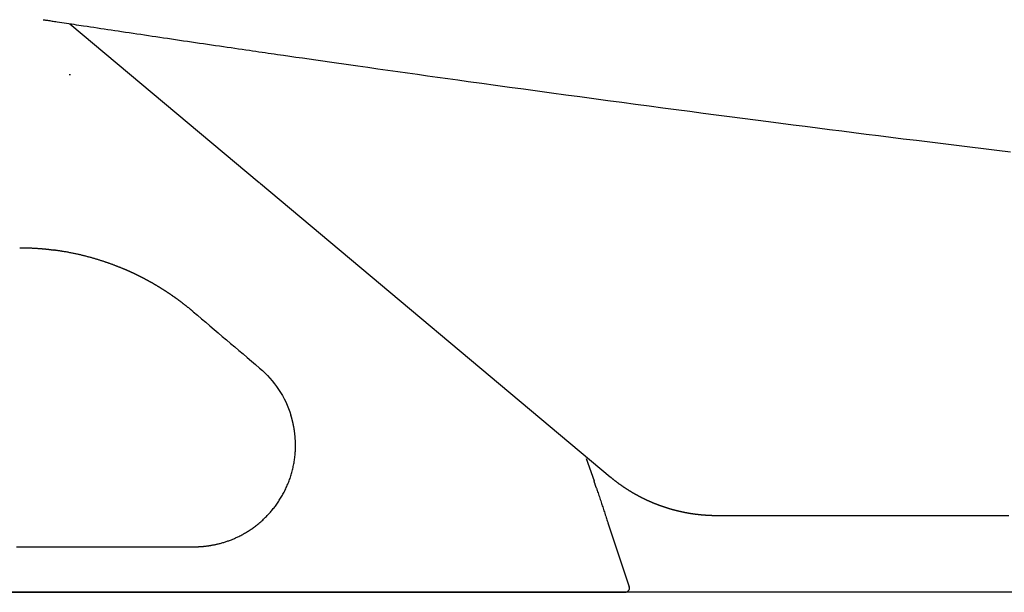
# Model space of a CAD drawing. Extents: x 0 to 2000, y 115 to 2915.
# Drawn here: x 694 to 812, y 993 to 1062 of the extents above; entities that cross this region are included whole.
import ezdxf

# ---------------------------------------------------------------- set-up
doc = ezdxf.new("R2010")
doc.units = 0
doc.header["$MEASUREMENT"] = 0
doc.layers.add('便器', color=7, linetype='CONTINUOUS')
doc.layers.add('便座', color=7, linetype='CONTINUOUS')

msp = doc.modelspace()

# ---------------------------------------------------------------- linework, layer by layer
at = {"layer": '便器', "color": 7, "linetype": 'CONTINUOUS'}
msp.add_line((1126.002291, 993.000324), (629.82148, 993.000324), dxfattribs=at)
at = {"layer": '便座', "color": 6, "linetype": 'CONTINUOUS'}
for p, q in [((699.795687, 1061.321316), (722.55795, 1042.221492)), ((699.745109, 1055.200312), (699.890361, 1055.200312)), ((722.702791, 1042.099957), (764.677536, 1006.878999)), ((761.811945, 1009.098049), (762.752481, 1006.399406)), ((764.424629, 1001.362043), (766.975109, 993.657455)), ((766.975102, 993.657455), (766.975101, 993.657455)), ((766.975109, 993.657455), (766.975102, 993.657455)), ((629.82148, 993.000324), (766.500441, 993.000324))]:
    msp.add_line(p, q, dxfattribs=at)
at = {"layer": '便座', "color": 6, "linetype": 'CONTINUOUS', "flags": 128}
for points in [[(696.61918, 1061.802205), (696.621111, 1061.801911), (696.626696, 1061.801061), (696.63562, 1061.799703), (696.647568, 1061.797884), (696.662228, 1061.795653), (696.679285, 1061.793057), (696.698424, 1061.790144), (696.719332, 1061.786962), (696.741695, 1061.783559), (696.765197, 1061.779982), (696.789526, 1061.776279), (696.895674, 1061.760125), (697.00983, 1061.742752), (697.131246, 1061.724278), (697.25917, 1061.704817), (697.392854, 1061.684486), (697.531548, 1061.663398), (697.674501, 1061.641671), (697.820965, 1061.619419), (697.970188, 1061.596758), (698.121423, 1061.573804), (698.273918, 1061.550671), (698.557101, 1061.507753), (698.841931, 1061.464632), (699.128312, 1061.42132), (699.416149, 1061.37783), (699.705346, 1061.334172), (699.995807, 1061.290357), (700.287437, 1061.246398), (700.580138, 1061.202306), (700.873816, 1061.158092), (701.168375, 1061.113767), (701.463718, 1061.069344), (701.87578, 1061.007392), (702.288947, 1060.945306), (702.702989, 1060.883123), (703.117679, 1060.820877), (703.532786, 1060.758604), (703.948082, 1060.69634), (704.363338, 1060.63412), (704.778325, 1060.57198), (705.192814, 1060.509956), (705.606576, 1060.448083), (706.019382, 1060.386397), (706.482905, 1060.317186), (706.945063, 1060.248235), (707.405995, 1060.179525), (707.865839, 1060.111034), (708.324732, 1060.042741), (708.782814, 1059.974625), (709.240221, 1059.906665), (709.697092, 1059.83884), (710.153566, 1059.771128), (710.60978, 1059.703509), (711.065873, 1059.635963), (711.54694, 1059.564775), (712.027999, 1059.493648), (712.509023, 1059.422586), (712.989986, 1059.351592), (713.470861, 1059.280671), (713.951622, 1059.209826), (714.432242, 1059.139062), (714.912695, 1059.068382), (715.392953, 1058.997791), (715.872991, 1058.927293), (716.352781, 1058.856891), (716.829285, 1058.787031), (717.304553, 1058.71741), (717.777616, 1058.648168), (718.24751, 1058.579443), (718.713267, 1058.511376), (719.17392, 1058.444106), (719.628504, 1058.377773), (720.076052, 1058.312516), (720.515597, 1058.248474), (720.946173, 1058.185787), (721.366813, 1058.124596), (721.75884, 1058.067612), (722.142484, 1058.011891), (722.519309, 1057.957205), (722.89088, 1057.903328), (723.258761, 1057.85003), (723.624515, 1057.797084), (723.989708, 1057.744263), (724.355904, 1057.691339), (724.724666, 1057.638083), (725.097559, 1057.584268), (725.476147, 1057.529667), (726.208419, 1057.424146), (726.963946, 1057.315392), (727.740206, 1057.203777), (728.534672, 1057.08967), (729.34482, 1056.973443), (730.168127, 1056.855465), (731.002066, 1056.736106), (731.844114, 1056.615739), (732.691746, 1056.494732), (733.542437, 1056.373457), (734.393663, 1056.252284), (735.592142, 1056.081999), (736.787906, 1055.912487), (737.9822, 1055.743577), (739.176271, 1055.575101), (740.371363, 1055.406891), (741.568724, 1055.238777), (742.769598, 1055.07059), (743.975231, 1054.902162), (745.18687, 1054.733324), (746.40576, 1054.563908), (747.633147, 1054.393743), (749.27632, 1054.166602), (750.934082, 1053.938188), (752.603862, 1053.708845), (754.283093, 1053.478915), (755.969202, 1053.24874), (757.659622, 1053.018663), (759.351783, 1052.789026), (761.043114, 1052.560171), (762.731047, 1052.33244), (764.413011, 1052.106177), (766.086438, 1051.881723), (767.738341, 1051.660811), (769.379577, 1051.44198), (771.010441, 1051.225189), (772.631228, 1051.010396), (774.242234, 1050.797557), (775.843752, 1050.586632), (777.436078, 1050.377578), (779.019508, 1050.170353), (780.594336, 1049.964915), (782.160857, 1049.761223), (783.719366, 1049.559233), (785.193211, 1049.368828), (786.661522, 1049.179734), (788.125733, 1048.991764), (789.587276, 1048.804729), (791.047584, 1048.61844), (792.508089, 1048.432711), (793.970226, 1048.247352), (795.435425, 1048.062175), (796.905121, 1047.876993), (798.380746, 1047.691618), (799.863733, 1047.50586), (801.456297, 1047.306966), (803.057217, 1047.107632), (804.664821, 1046.908069), (806.27744, 1046.708486), (807.893402, 1046.509094), (809.511037, 1046.310103), (811.128675, 1046.111723), (812.744645, 1045.914164)], [(697.506375, 1034.143081), (697.505282, 1034.143211), (697.502138, 1034.143585), (697.497148, 1034.144179), (697.490512, 1034.144969), (697.482435, 1034.14593), (697.473119, 1034.147039), (697.462768, 1034.148271), (697.451583, 1034.149602), (697.439769, 1034.151008), (697.427528, 1034.152465), (697.415064, 1034.153948), (697.387874, 1034.157183), (697.360575, 1034.160427), (697.333154, 1034.163678), (697.305601, 1034.166931), (697.277903, 1034.170185), (697.25005, 1034.173436), (697.22203, 1034.176682), (697.193831, 1034.17992), (697.165443, 1034.183147), (697.136854, 1034.186361), (697.108052, 1034.189558), (697.061003, 1034.194688), (697.013451, 1034.199763), (696.96548, 1034.204778), (696.917173, 1034.209729), (696.868612, 1034.214612), (696.819881, 1034.219421), (696.771064, 1034.224154), (696.722243, 1034.228804), (696.673501, 1034.233369), (696.624921, 1034.237842), (696.576587, 1034.242221), (696.521586, 1034.247118), (696.466976, 1034.251887), (696.412718, 1034.256532), (696.358773, 1034.261057), (696.3051, 1034.265463), (696.251659, 1034.269754), (696.198411, 1034.273934), (696.145316, 1034.278006), (696.092334, 1034.281972), (696.039426, 1034.285837), (695.986551, 1034.289602), (695.926874, 1034.293736), (695.867118, 1034.297752), (695.807208, 1034.301655), (695.747074, 1034.305448), (695.686642, 1034.309137), (695.625841, 1034.312725), (695.564599, 1034.316217), (695.502842, 1034.319617), (695.440499, 1034.32293), (695.377497, 1034.326158), (695.313765, 1034.329308), (695.241788, 1034.332729), (695.168993, 1034.336041), (695.095558, 1034.339229), (695.021665, 1034.342277), (694.947493, 1034.34517), (694.873221, 1034.347893), (694.79903, 1034.35043), (694.725099, 1034.352765), (694.651609, 1034.354882), (694.57874, 1034.356768), (694.506671, 1034.358405), (694.456699, 1034.359399), (694.407156, 1034.360276), (694.357992, 1034.361047), (694.309153, 1034.361724), (694.260589, 1034.362319), (694.212246, 1034.362843), (694.164074, 1034.363309), (694.11602, 1034.363728), (694.068032, 1034.364112), (694.020059, 1034.364473), (693.972047, 1034.364823), (693.946887, 1034.365005), (693.922123, 1034.365185), (693.898177, 1034.365358), (693.87547, 1034.365523), (693.854424, 1034.365676), (693.83546, 1034.365813), (693.818999, 1034.365932), (693.805462, 1034.366031), (693.795272, 1034.366104), (693.788849, 1034.366151), (693.786614, 1034.366167)], [(697.904926, 1034.114332), (697.904655, 1034.114311), (697.903877, 1034.114253), (697.902642, 1034.114159), (697.901002, 1034.114035), (697.899006, 1034.113884), (697.896707, 1034.11371), (697.894154, 1034.113517), (697.891398, 1034.113309), (697.888491, 1034.113089), (697.885483, 1034.112861), (697.882425, 1034.11263), (697.876326, 1034.112169), (697.870224, 1034.111713), (697.864114, 1034.111267), (697.857991, 1034.110834), (697.851849, 1034.110419), (697.845683, 1034.110027), (697.839486, 1034.109662), (697.833255, 1034.109328), (697.826984, 1034.109031), (697.820666, 1034.108774), (697.814297, 1034.108563), (697.804658, 1034.108338), (697.794904, 1034.10822), (697.785047, 1034.108206), (697.7751, 1034.108293), (697.765073, 1034.108477), (697.75498, 1034.108755), (697.744833, 1034.109123), (697.734642, 1034.109577), (697.724422, 1034.110114), (697.714183, 1034.110731), (697.703938, 1034.111423), (697.69372, 1034.112187), (697.683521, 1034.113026), (697.673352, 1034.11394), (697.663226, 1034.114934), (697.653155, 1034.116008), (697.643153, 1034.117166), (697.633231, 1034.118409), (697.623402, 1034.11974), (697.613679, 1034.121161), (697.604073, 1034.122674), (697.594597, 1034.124282), (697.588362, 1034.125405), (697.582185, 1034.126567), (697.57606, 1034.127765), (697.569979, 1034.128993), (697.563938, 1034.13025), (697.557931, 1034.131529), (697.551951, 1034.132829), (697.545993, 1034.134144), (697.540051, 1034.135472), (697.534118, 1034.136807), (697.528189, 1034.138147), (697.525224, 1034.138818), (697.522307, 1034.139478), (697.519489, 1034.140115), (697.516817, 1034.140719), (697.514342, 1034.141279), (697.512113, 1034.141783), (697.510179, 1034.142221), (697.508588, 1034.14258), (697.507391, 1034.142851), (697.506637, 1034.143022), (697.506375, 1034.143081)], [(698.006462, 1034.100187), (698.006398, 1034.100207), (698.006212, 1034.100263), (698.005918, 1034.100353), (698.005527, 1034.100472), (698.005051, 1034.100617), (698.004502, 1034.100784), (698.003892, 1034.10097), (698.003233, 1034.101171), (698.002538, 1034.101383), (698.001818, 1034.101602), (698.001084, 1034.101826), (697.999583, 1034.102283), (697.998077, 1034.10274), (697.996563, 1034.103196), (697.99504, 1034.10365), (697.993505, 1034.1041), (697.991957, 1034.104546), (697.990394, 1034.104986), (697.988814, 1034.105419), (697.987214, 1034.105845), (697.985593, 1034.106262), (697.983948, 1034.106669), (697.981448, 1034.107256), (697.9789, 1034.107818), (697.976312, 1034.108356), (697.973692, 1034.108869), (697.971049, 1034.109356), (697.96839, 1034.109819), (697.965725, 1034.110257), (697.963061, 1034.110669), (697.960406, 1034.111056), (697.95777, 1034.111418), (697.95516, 1034.111754), (697.953009, 1034.112015), (697.950881, 1034.112258), (697.948773, 1034.112485), (697.946683, 1034.112696), (697.94461, 1034.112892), (697.942552, 1034.113072), (697.940507, 1034.113238), (697.938473, 1034.11339), (697.936449, 1034.113529), (697.934432, 1034.113655), (697.932421, 1034.113768), (697.931039, 1034.11384), (697.929661, 1034.113906), (697.928289, 1034.113966), (697.926926, 1034.114022), (697.925574, 1034.114073), (697.924234, 1034.114119), (697.922909, 1034.11416), (697.921602, 1034.114197), (697.920314, 1034.114229), (697.919047, 1034.114257), (697.917805, 1034.114282), (697.917193, 1034.114292), (697.916587, 1034.114302), (697.915987, 1034.114311), (697.915391, 1034.114319), (697.914799, 1034.114326), (697.914211, 1034.114332), (697.913626, 1034.114338), (697.913043, 1034.114342), (697.912462, 1034.114346), (697.911883, 1034.114349), (697.911304, 1034.114351), (697.911014, 1034.114352), (697.910724, 1034.114353), (697.910435, 1034.114354), (697.910145, 1034.114354), (697.909856, 1034.114354), (697.909566, 1034.114354), (697.909276, 1034.114354), (697.908987, 1034.114354), (697.908697, 1034.114353), (697.908407, 1034.114353), (697.908117, 1034.114352), (697.907972, 1034.114351), (697.907826, 1034.114351), (697.907681, 1034.11435), (697.907535, 1034.11435), (697.90739, 1034.114349), (697.907245, 1034.114348), (697.9071, 1034.114348), (697.906954, 1034.114347), (697.906809, 1034.114346), (697.906664, 1034.114345), (697.90652, 1034.114344), (697.906448, 1034.114344), (697.906376, 1034.114343), (697.906304, 1034.114343), (697.906232, 1034.114342), (697.90616, 1034.114342), (697.906088, 1034.114341), (697.906015, 1034.114341), (697.905943, 1034.11434), (697.905871, 1034.11434), (697.905798, 1034.114339), (697.905725, 1034.114339), (697.905688, 1034.114339), (697.905651, 1034.114338), (697.905615, 1034.114338), (697.905579, 1034.114338), (697.905544, 1034.114337), (697.905509, 1034.114337), (697.905476, 1034.114337), (697.905444, 1034.114337), (697.905414, 1034.114336), (697.905385, 1034.114336), (697.905358, 1034.114336), (697.905346, 1034.114336), (697.905334, 1034.114336), (697.905323, 1034.114336), (697.905312, 1034.114335), (697.905301, 1034.114335), (697.90529, 1034.114335), (697.90528, 1034.114335), (697.90527, 1034.114335), (697.90526, 1034.114335), (697.905251, 1034.114335), (697.905241, 1034.114335), (697.90521, 1034.114334), (697.90518, 1034.114334), (697.905151, 1034.114334), (697.905123, 1034.114334), (697.905096, 1034.114333), (697.905072, 1034.114333), (697.90505, 1034.114332), (697.90503, 1034.114331), (697.905013, 1034.11433), (697.905, 1034.114328), (697.904991, 1034.114327), (697.905004, 1034.114313), (697.905107, 1034.114293), (697.905281, 1034.114267), (697.905507, 1034.114238), (697.905765, 1034.114207), (697.906038, 1034.114177), (697.906305, 1034.114148), (697.906549, 1034.114123), (697.90675, 1034.114104), (697.906889, 1034.114092), (697.906947, 1034.114088), (697.906937, 1034.114091), (697.906898, 1034.114097), (697.90683, 1034.114106), (697.906739, 1034.114118), (697.906625, 1034.114132), (697.906493, 1034.114148), (697.906344, 1034.114165), (697.906182, 1034.114184), (697.906009, 1034.114205), (697.905829, 1034.114226), (697.905643, 1034.114248), (697.905547, 1034.114259), (697.905452, 1034.11427), (697.90536, 1034.114281), (697.905272, 1034.114291), (697.90519, 1034.114301), (697.905116, 1034.11431), (697.905052, 1034.114317), (697.904999, 1034.114323), (697.90496, 1034.114328), (697.904934, 1034.114331), (697.904926, 1034.114332)], [(714.63159, 1026.710556), (714.630426, 1026.711534), (714.627078, 1026.714347), (714.621767, 1026.718811), (714.614709, 1026.724741), (714.606125, 1026.731954), (714.596233, 1026.740267), (714.585252, 1026.749495), (714.573399, 1026.759454), (714.560895, 1026.769962), (714.547958, 1026.780833), (714.534806, 1026.791885), (714.508846, 1026.813698), (714.482876, 1026.835513), (714.456867, 1026.857345), (714.430793, 1026.87921), (714.404627, 1026.901123), (714.378341, 1026.923101), (714.351908, 1026.945157), (714.325301, 1026.967309), (714.298493, 1026.989571), (714.271456, 1027.011959), (714.244164, 1027.034488), (714.203373, 1027.068023), (714.162061, 1027.10183), (714.120323, 1027.135836), (714.078256, 1027.16997), (714.035956, 1027.204162), (713.993516, 1027.23834), (713.951035, 1027.272433), (713.908606, 1027.306369), (713.866325, 1027.340078), (713.824289, 1027.373488), (713.782593, 1027.406529), (713.742626, 1027.438107), (713.703025, 1027.469304), (713.66375, 1027.500153), (713.62476, 1027.530685), (713.586014, 1027.560933), (713.547469, 1027.590929), (713.509086, 1027.620705), (713.470822, 1027.650295), (713.432638, 1027.679729), (713.394491, 1027.70904), (713.35634, 1027.738261), (713.319415, 1027.766456), (713.282448, 1027.794597), (713.24544, 1027.822683), (713.208391, 1027.850715), (713.1713, 1027.878692), (713.134169, 1027.906616), (713.096998, 1027.934486), (713.059785, 1027.962302), (713.022533, 1027.990064), (712.985241, 1028.017772), (712.947909, 1028.045427), (712.911816, 1028.072084), (712.875686, 1028.098692), (712.83952, 1028.125249), (712.803316, 1028.151756), (712.767076, 1028.178213), (712.730799, 1028.204619), (712.694485, 1028.230975), (712.658135, 1028.257281), (712.621748, 1028.283535), (712.585325, 1028.309739), (712.548865, 1028.335892), (712.513662, 1028.361071), (712.478424, 1028.386203), (712.443153, 1028.411287), (712.407849, 1028.436324), (712.372511, 1028.461313), (712.337139, 1028.486255), (712.301734, 1028.511149), (712.266295, 1028.535996), (712.230823, 1028.560795), (712.195318, 1028.585547), (712.15978, 1028.610251), (712.125515, 1028.634003), (712.09122, 1028.65771), (712.056894, 1028.681374), (712.022537, 1028.704993), (711.98815, 1028.728567), (711.953733, 1028.752097), (711.919285, 1028.775583), (711.884807, 1028.799024), (711.850299, 1028.822421), (711.81576, 1028.845773), (711.781192, 1028.86908), (711.747913, 1028.891457), (711.714606, 1028.913793), (711.681271, 1028.936087), (711.647909, 1028.958339), (711.614519, 1028.980551), (711.581102, 1029.002721), (711.547657, 1029.024849), (711.514185, 1029.046936), (711.480685, 1029.068981), (711.447158, 1029.090985), (711.413604, 1029.112947), (711.381354, 1029.133999), (711.349079, 1029.155013), (711.316779, 1029.175989), (711.284454, 1029.196926), (711.252105, 1029.217824), (711.21973, 1029.238684), (711.187331, 1029.259506), (711.154906, 1029.280288), (711.122457, 1029.301033), (711.089984, 1029.321738), (711.057485, 1029.342405), (711.026306, 1029.362182), (710.995103, 1029.381924), (710.963878, 1029.40163), (710.932631, 1029.4213), (710.901361, 1029.440935), (710.870069, 1029.460534), (710.838755, 1029.480098), (710.807418, 1029.499625), (710.776059, 1029.519117), (710.744678, 1029.538573), (710.713274, 1029.557993), (710.683202, 1029.576544), (710.65311, 1029.595061), (710.622998, 1029.613546), (710.592866, 1029.631997), (710.562713, 1029.650416), (710.532541, 1029.668802), (710.502348, 1029.687155), (710.472136, 1029.705475), (710.441903, 1029.723762), (710.41165, 1029.742016), (710.381378, 1029.760237), (710.35245, 1029.777606), (710.323503, 1029.794946), (710.294539, 1029.812256), (710.265556, 1029.829535), (710.236555, 1029.846784), (710.207537, 1029.864003), (710.1785, 1029.881192), (710.149446, 1029.89835), (710.120374, 1029.915478), (710.091284, 1029.932576), (710.062176, 1029.949643), (710.034424, 1029.965878), (710.006655, 1029.982085), (709.978871, 1029.998264), (709.95107, 1030.014416), (709.923254, 1030.03054), (709.895421, 1030.046637), (709.867573, 1030.062706), (709.839709, 1030.078747), (709.811828, 1030.094761), (709.783932, 1030.110747), (709.75602, 1030.126705), (709.729474, 1030.141848), (709.702914, 1030.156965), (709.67634, 1030.172058), (709.649752, 1030.187126), (709.623149, 1030.202168), (709.596533, 1030.217185), (709.569902, 1030.232178), (709.543256, 1030.247145), (709.516597, 1030.262087), (709.489924, 1030.277003), (709.463237, 1030.291895), (709.437926, 1030.305988), (709.412602, 1030.320058), (709.387266, 1030.334106), (709.361918, 1030.348131), (709.336557, 1030.362133), (709.311183, 1030.376113), (709.285797, 1030.390069), (709.260398, 1030.404004), (709.234987, 1030.417915), (709.209564, 1030.431804), (709.184128, 1030.445669), (709.160078, 1030.458753), (709.136017, 1030.471816), (709.111945, 1030.484858), (709.087861, 1030.49788), (709.063767, 1030.510882), (709.039662, 1030.523863), (709.015546, 1030.536824), (708.991419, 1030.549765), (708.967281, 1030.562685), (708.943132, 1030.575585), (708.918972, 1030.588464), (708.896207, 1030.600576), (708.873432, 1030.61267), (708.850648, 1030.624745), (708.827853, 1030.636803), (708.80505, 1030.648842), (708.782236, 1030.660863), (708.759414, 1030.672866), (708.736581, 1030.684851), (708.713739, 1030.696817), (708.690888, 1030.708765), (708.668027, 1030.720695), (708.646568, 1030.731872), (708.625102, 1030.743033), (708.603627, 1030.754178), (708.582143, 1030.765307), (708.560652, 1030.77642), (708.539152, 1030.787517), (708.517643, 1030.798597), (708.496127, 1030.809662), (708.474602, 1030.82071), (708.453069, 1030.831742), (708.431527, 1030.842759), (708.411396, 1030.853035), (708.391258, 1030.863298), (708.371112, 1030.873547), (708.350959, 1030.883781), (708.330799, 1030.894002), (708.310632, 1030.904208), (708.290458, 1030.9144), (708.270277, 1030.924578), (708.250089, 1030.934742), (708.229893, 1030.944892), (708.20969, 1030.955028), (708.190905, 1030.964437), (708.172113, 1030.973834), (708.153315, 1030.983219), (708.134511, 1030.992591), (708.115701, 1031.001951), (708.096885, 1031.011299), (708.078063, 1031.020635), (708.059234, 1031.029959), (708.0404, 1031.03927), (708.02156, 1031.048569), (708.002713, 1031.057856), (707.98529, 1031.066428), (707.967862, 1031.07499), (707.950428, 1031.083541), (707.932989, 1031.092082), (707.915546, 1031.100612), (707.898097, 1031.109131), (707.880643, 1031.117641), (707.863184, 1031.126139), (707.845719, 1031.134628), (707.82825, 1031.143105), (707.810776, 1031.151573), (707.79473, 1031.159336), (707.77868, 1031.167091), (707.762626, 1031.174837), (707.746568, 1031.182574), (707.730505, 1031.190302), (707.714438, 1031.198021), (707.698367, 1031.205731), (707.682292, 1031.213433), (707.666212, 1031.221126), (707.650128, 1031.228809), (707.63404, 1031.236484), (707.619386, 1031.243466), (707.604728, 1031.25044), (707.590067, 1031.257407), (707.575403, 1031.264366), (707.560734, 1031.271318), (707.546063, 1031.278262), (707.531388, 1031.2852), (707.516709, 1031.29213), (707.502027, 1031.299052), (707.487342, 1031.305967), (707.472653, 1031.312875), (707.459402, 1031.319099), (707.446149, 1031.325316), (707.432893, 1031.331528), (707.419635, 1031.337733), (707.406373, 1031.343933), (707.393109, 1031.350126), (707.379842, 1031.356314), (707.366572, 1031.362495), (707.353299, 1031.368671), (707.340023, 1031.37484), (707.326745, 1031.381004), (707.31491, 1031.386492), (707.303072, 1031.391975), (707.291232, 1031.397453), (707.27939, 1031.402926), (707.267545, 1031.408395), (707.255699, 1031.413859), (707.24385, 1031.419318), (707.231999, 1031.424772), (707.220146, 1031.430222), (707.20829, 1031.435667), (707.196433, 1031.441107), (707.186022, 1031.445878), (707.175609, 1031.450646), (707.165195, 1031.455411), (707.154778, 1031.460171), (707.144361, 1031.464928), (707.133941, 1031.469682), (707.12352, 1031.474431), (707.113097, 1031.479177), (707.102673, 1031.48392), (707.092246, 1031.488658), (707.081818, 1031.493393), (707.072846, 1031.497464), (707.063907, 1031.501516), (707.055035, 1031.505535), (707.046266, 1031.509505), (707.037634, 1031.51341), (707.029174, 1031.517235), (707.020919, 1031.520964), (707.012905, 1031.524582), (707.005165, 1031.528074), (706.997736, 1031.531424), (706.99065, 1031.534616), (706.984991, 1031.537164), (706.979561, 1031.539607), (706.974325, 1031.541961), (706.969245, 1031.544243), (706.964285, 1031.54647), (706.959409, 1031.548657), (706.95458, 1031.550821), (706.949762, 1031.55298), (706.944918, 1031.555148), (706.940011, 1031.557343), (706.935006, 1031.559582), (706.918988, 1031.56674), (706.901829, 1031.5744), (706.883641, 1031.58251), (706.864536, 1031.591019), (706.844625, 1031.599876), (706.824019, 1031.60903), (706.802831, 1031.618431), (706.78117, 1031.628026), (706.759149, 1031.637767), (706.736879, 1031.6476), (706.714471, 1031.657476), (706.674892, 1031.674872), (706.635207, 1031.69225), (706.595392, 1031.709619), (706.555423, 1031.726986), (706.515276, 1031.744361), (706.474927, 1031.761753), (706.434352, 1031.779168), (706.393527, 1031.796617), (706.352427, 1031.814108), (706.31103, 1031.831648), (706.269309, 1031.849246), (706.206792, 1031.875473), (706.143619, 1031.901804), (706.0799, 1031.928198), (706.015742, 1031.954611), (705.951254, 1031.981003), (705.886544, 1032.007329), (705.82172, 1032.033549), (705.75689, 1032.059618), (705.692162, 1032.085496), (705.627644, 1032.111139), (705.563445, 1032.136506), (705.494624, 1032.16353), (705.426249, 1032.190203), (705.358272, 1032.216545), (705.290641, 1032.242577), (705.223308, 1032.268321), (705.156221, 1032.293796), (705.089332, 1032.319023), (705.02259, 1032.344022), (704.955945, 1032.368815), (704.889348, 1032.393423), (704.822748, 1032.417864), (704.751284, 1032.443909), (704.67976, 1032.469787), (704.608176, 1032.495499), (704.536534, 1032.521044), (704.464834, 1032.546422), (704.393075, 1032.571634), (704.32126, 1032.596678), (704.249387, 1032.621556), (704.177458, 1032.646267), (704.105474, 1032.670811), (704.033434, 1032.695187), (703.956534, 1032.721004), (703.879572, 1032.746629), (703.802549, 1032.772064), (703.725464, 1032.797307), (703.648319, 1032.822358), (703.571114, 1032.847216), (703.493848, 1032.871883), (703.416523, 1032.896356), (703.339138, 1032.920635), (703.261695, 1032.944721), (703.184193, 1032.968612), (703.101796, 1032.99378), (703.019334, 1033.018728), (702.936807, 1033.043456), (702.854216, 1033.067964), (702.771561, 1033.092252), (702.688843, 1033.11632), (702.606063, 1033.140167), (702.52322, 1033.163794), (702.440315, 1033.1872), (702.357349, 1033.210386), (702.274322, 1033.233351), (702.186316, 1033.257433), (702.098244, 1033.281267), (702.010105, 1033.304851), (701.9219, 1033.328184), (701.83363, 1033.351265), (701.745295, 1033.374094), (701.656897, 1033.396669), (701.568435, 1033.41899), (701.47991, 1033.441056), (701.391324, 1033.462864), (701.302676, 1033.484416), (701.208939, 1033.506907), (701.115029, 1033.529133), (701.02084, 1033.551116), (700.926266, 1033.572879), (700.831202, 1033.594443), (700.735542, 1033.615833), (700.639181, 1033.63707), (700.542012, 1033.658177), (700.443931, 1033.679176), (700.344831, 1033.700091), (700.244607, 1033.720944), (700.137637, 1033.742879), (700.029544, 1033.764703), (699.920576, 1033.786351), (699.810977, 1033.807757), (699.700992, 1033.828855), (699.590868, 1033.849578), (699.480851, 1033.86986), (699.371185, 1033.889636), (699.262117, 1033.908838), (699.153892, 1033.927401), (699.046756, 1033.945259), (698.974226, 1033.957039), (698.902256, 1033.968492), (698.830784, 1033.979652), (698.759746, 1033.990552), (698.68908, 1034.001227), (698.618721, 1034.011709), (698.548606, 1034.022033), (698.478673, 1034.032233), (698.408858, 1034.042341), (698.339097, 1034.052393), (698.269329, 1034.062421), (698.233625, 1034.06755), (698.198497, 1034.072597), (698.164541, 1034.077476), (698.132351, 1034.0821), (698.102522, 1034.086386), (698.07565, 1034.090247), (698.052329, 1034.093597), (698.033155, 1034.096352), (698.018722, 1034.098426), (698.009626, 1034.099733), (698.006462, 1034.100187)], [(714.707878, 998.466355), (714.708714, 998.466369), (714.711117, 998.46641), (714.714936, 998.466476), (714.720017, 998.466564), (714.726206, 998.466671), (714.733351, 998.466794), (714.741299, 998.466932), (714.749896, 998.46708), (714.758988, 998.467237), (714.768424, 998.4674), (714.778049, 998.467566), (714.801235, 998.467968), (714.824625, 998.468378), (714.848213, 998.468805), (714.871996, 998.469253), (714.895969, 998.469728), (714.920128, 998.470237), (714.944468, 998.470786), (714.968986, 998.47138), (714.993676, 998.472025), (715.018534, 998.472728), (715.043557, 998.473494), (715.087529, 998.474993), (715.131943, 998.476696), (715.176757, 998.478599), (715.221928, 998.480695), (715.267413, 998.48298), (715.31317, 998.485448), (715.359155, 998.488093), (715.405327, 998.490909), (715.451642, 998.493892), (715.498058, 998.497035), (715.544532, 998.500332), (715.60484, 998.504833), (715.665103, 998.509578), (715.725248, 998.514562), (715.785205, 998.519779), (715.844902, 998.525223), (715.904267, 998.530886), (715.963228, 998.536764), (716.021715, 998.54285), (716.079656, 998.549138), (716.136979, 998.555621), (716.193612, 998.562294), (716.253944, 998.569709), (716.313513, 998.57735), (716.372443, 998.58523), (716.430857, 998.593363), (716.488878, 998.60176), (716.546632, 998.610435), (716.604242, 998.6194), (716.661831, 998.628668), (716.719524, 998.638251), (716.777444, 998.648164), (716.835715, 998.658417), (716.916939, 998.673159), (716.998993, 998.688573), (717.081799, 998.704657), (717.165281, 998.721407), (717.249361, 998.738822), (717.333962, 998.756898), (717.419009, 998.775632), (717.504423, 998.795022), (717.590128, 998.815064), (717.676047, 998.835756), (717.762104, 998.857095), (717.86727, 998.884024), (717.972408, 998.911894), (718.077399, 998.940688), (718.182126, 998.970386), (718.286469, 999.00097), (718.39031, 999.032421), (718.493531, 999.064721), (718.596014, 999.097851), (718.697641, 999.131792), (718.798292, 999.166526), (718.89785, 999.202034), (719.000091, 999.239749), (719.101179, 999.278305), (719.201269, 999.317728), (719.300518, 999.358043), (719.399081, 999.399275), (719.497113, 999.441451), (719.594771, 999.484594), (719.69221, 999.52873), (719.789586, 999.573886), (719.887055, 999.620085), (719.984773, 999.667353), (720.100209, 999.724356), (720.216006, 999.782789), (720.331965, 999.842569), (720.447887, 999.90361), (720.563573, 999.965829), (720.678824, 1000.02914), (720.793442, 1000.093459), (720.907227, 1000.158702), (721.01998, 1000.224783), (721.131503, 1000.291619), (721.241597, 1000.359125), (721.35135, 1000.428034), (721.45959, 1000.497677), (721.566467, 1000.568188), (721.672134, 1000.639702), (721.776741, 1000.712354), (721.880442, 1000.78628), (721.983387, 1000.861614), (722.085728, 1000.938491), (722.187618, 1001.017045), (722.289207, 1001.097412), (722.390647, 1001.179727), (722.507137, 1001.276807), (722.623414, 1001.376379), (722.739259, 1001.478185), (722.854455, 1001.581971), (722.968784, 1001.687477), (723.082029, 1001.794448), (723.193971, 1001.902626), (723.304392, 1002.011754), (723.413076, 1002.121576), (723.519803, 1002.231834), (723.624358, 1002.342272), (723.718003, 1002.443339), (723.809748, 1002.544463), (723.899694, 1002.645764), (723.987943, 1002.747365), (724.074598, 1002.849387), (724.15976, 1002.951952), (724.243533, 1003.05518), (724.326018, 1003.159194), (724.407317, 1003.264114), (724.487533, 1003.370063), (724.566767, 1003.477161), (724.648228, 1003.589886), (724.728696, 1003.703949), (724.808127, 1003.819315), (724.88648, 1003.935946), (724.963712, 1004.053805), (725.039779, 1004.172856), (725.11464, 1004.293063), (725.188253, 1004.414388), (725.260574, 1004.536795), (725.331561, 1004.660246), (725.401172, 1004.784706), (725.472114, 1004.915265), (725.541499, 1005.046838), (725.609306, 1005.179389), (725.675514, 1005.312878), (725.740104, 1005.44727), (725.803055, 1005.582525), (725.864347, 1005.718607), (725.923958, 1005.855478), (725.981869, 1005.9931), (726.038058, 1006.131436), (726.092507, 1006.270448), (726.145302, 1006.410387), (726.196335, 1006.550983), (726.245614, 1006.69225), (726.293145, 1006.834204), (726.338938, 1006.97686), (726.382997, 1007.120235), (726.425332, 1007.264342), (726.465949, 1007.409198), (726.504856, 1007.554818), (726.54206, 1007.701218), (726.577568, 1007.848412), (726.610485, 1007.992367), (726.641782, 1008.137038), (726.671439, 1008.28237), (726.699433, 1008.428313), (726.725743, 1008.574815), (726.750347, 1008.721823), (726.773223, 1008.869286), (726.794351, 1009.017151), (726.813707, 1009.165366), (726.831272, 1009.31388), (726.847023, 1009.46264), (726.859093, 1009.590587), (726.869811, 1009.718572), (726.879182, 1009.846489), (726.887209, 1009.97423), (726.893895, 1010.101691), (726.899245, 1010.228766), (726.903261, 1010.355348), (726.905947, 1010.481332), (726.907307, 1010.606611), (726.907344, 1010.73108), (726.906062, 1010.854632), (726.904319, 1010.943295), (726.901901, 1011.031459), (726.89882, 1011.119157), (726.89509, 1011.206424), (726.890722, 1011.293294), (726.885729, 1011.379801), (726.880123, 1011.46598), (726.873916, 1011.551864), (726.867121, 1011.637489), (726.85975, 1011.722887), (726.851815, 1011.808094), (726.845632, 1011.870592), (726.839152, 1011.933001), (726.832373, 1011.995318), (726.825296, 1012.057538), (726.817919, 1012.119659), (726.810243, 1012.181677), (726.802268, 1012.243587), (726.793992, 1012.305386), (726.785415, 1012.367072), (726.776538, 1012.428638), (726.767359, 1012.490083), (726.759848, 1012.53883), (726.752131, 1012.587553), (726.744193, 1012.636309), (726.736018, 1012.685153), (726.727592, 1012.734142), (726.718899, 1012.783331), (726.709924, 1012.832776), (726.700651, 1012.882534), (726.691066, 1012.932661), (726.681152, 1012.983211), (726.670895, 1013.034242), (726.660958, 1013.082552), (726.650722, 1013.131275), (726.6402, 1013.180352), (726.629408, 1013.229725), (726.618361, 1013.279336), (726.607074, 1013.329125), (726.595562, 1013.379036), (726.583841, 1013.429008), (726.571925, 1013.478985), (726.55983, 1013.528907), (726.547569, 1013.578716), (726.538116, 1013.616597), (726.528578, 1013.654355), (726.518958, 1013.691966), (726.50926, 1013.729409), (726.499486, 1013.766658), (726.489638, 1013.803692), (726.47972, 1013.840486), (726.469734, 1013.877018), (726.459683, 1013.913264), (726.44957, 1013.949201), (726.439397, 1013.984806), (726.433376, 1014.005621), (726.427341, 1014.026313), (726.421298, 1014.046879), (726.415251, 1014.067319), (726.409206, 1014.087632), (726.403168, 1014.107817), (726.397144, 1014.127874), (726.391138, 1014.147801), (726.385156, 1014.167598), (726.379203, 1014.187263), (726.373286, 1014.206796), (726.370735, 1014.215214), (726.368233, 1014.223472), (726.36582, 1014.231434), (726.363538, 1014.238966), (726.361428, 1014.245931), (726.359529, 1014.252196), (726.357884, 1014.257625), (726.356534, 1014.262083), (726.355518, 1014.265435), (726.354879, 1014.267545), (726.354657, 1014.268278)], [(763.023827, 1005.586875), (763.023483, 1005.587909), (763.022504, 1005.590848), (763.020973, 1005.595445), (763.01897, 1005.601458), (763.016578, 1005.608641), (763.013877, 1005.616749), (763.01095, 1005.625538), (763.007878, 1005.634762), (763.004742, 1005.644178), (763.001624, 1005.653539), (762.998605, 1005.662601), (762.995793, 1005.671043), (762.993129, 1005.679038), (762.990588, 1005.686666), (762.988143, 1005.694006), (762.985766, 1005.701139), (762.983432, 1005.708144), (762.981114, 1005.7151), (762.978786, 1005.722087), (762.97642, 1005.729186), (762.973991, 1005.736475), (762.971471, 1005.744034), (762.966202, 1005.759845), (762.960571, 1005.776738), (762.954669, 1005.794443), (762.948587, 1005.81269), (762.942414, 1005.831207), (762.936241, 1005.849724), (762.930158, 1005.867972), (762.924254, 1005.885678), (762.918621, 1005.902574), (762.913348, 1005.918389), (762.908526, 1005.932851), (762.906317, 1005.939475), (762.904217, 1005.945773), (762.902201, 1005.951818), (762.900244, 1005.957686), (762.898322, 1005.96345), (762.896409, 1005.969186), (762.89448, 1005.974967), (762.892512, 1005.980869), (762.890478, 1005.986966), (762.888354, 1005.993332), (762.886115, 1006.000043), (762.881523, 1006.013806), (762.876523, 1006.028792), (762.871205, 1006.04473), (762.865661, 1006.061346), (762.859981, 1006.078367), (762.854256, 1006.095522), (762.848578, 1006.112537), (762.843037, 1006.129139), (762.837725, 1006.145057), (762.832732, 1006.160016), (762.82815, 1006.173745), (762.826136, 1006.179778), (762.824213, 1006.185539), (762.822358, 1006.191096), (762.820547, 1006.196518), (762.81876, 1006.201873), (762.816971, 1006.20723), (762.81516, 1006.212655), (762.813302, 1006.218217), (762.811376, 1006.223985), (762.809358, 1006.230027), (762.807227, 1006.23641), (762.803573, 1006.24735), (762.799634, 1006.259142), (762.795473, 1006.2716), (762.791151, 1006.284539), (762.786729, 1006.297775), (762.78227, 1006.311123), (762.777835, 1006.324399), (762.773486, 1006.337418), (762.769283, 1006.349995), (762.76529, 1006.361946), (762.761568, 1006.373086), (762.760282, 1006.376933), (762.759055, 1006.380605), (762.757899, 1006.384062), (762.756829, 1006.387264), (762.755857, 1006.39017), (762.754997, 1006.39274), (762.754263, 1006.394934), (762.753668, 1006.396711), (762.753225, 1006.398032), (762.752948, 1006.398855), (762.75285, 1006.39914), (762.75285, 1006.39914), (762.75285, 1006.39914), (762.75285, 1006.39914), (762.75285, 1006.39914), (762.75285, 1006.39914), (762.75285, 1006.39914), (762.75285, 1006.39914), (762.75285, 1006.39914), (762.75285, 1006.39914), (762.75285, 1006.39914), (762.75285, 1006.39914)], [(777.532901, 1002.200312), (777.531753, 1002.200319), (777.528451, 1002.20034), (777.52321, 1002.200372), (777.516247, 1002.200415), (777.507776, 1002.200468), (777.498013, 1002.200529), (777.487173, 1002.200596), (777.475472, 1002.200668), (777.463124, 1002.200745), (777.450345, 1002.200824), (777.437351, 1002.200905), (777.411247, 1002.201068), (777.38512, 1002.201236), (777.35895, 1002.201416), (777.332714, 1002.201611), (777.306392, 1002.201828), (777.279962, 1002.202073), (777.253403, 1002.20235), (777.226693, 1002.202665), (777.199812, 1002.203023), (777.172738, 1002.20343), (777.145449, 1002.203892), (777.104022, 1002.204696), (777.062152, 1002.205627), (777.019927, 1002.206679), (776.977437, 1002.207844), (776.93477, 1002.209116), (776.892015, 1002.210487), (776.849261, 1002.21195), (776.806598, 1002.213499), (776.764113, 1002.215125), (776.721896, 1002.216822), (776.680035, 1002.218583), (776.638474, 1002.220408), (776.597321, 1002.222292), (776.556536, 1002.224236), (776.516077, 1002.226244), (776.475906, 1002.228316), (776.435982, 1002.230455), (776.396264, 1002.232664), (776.356712, 1002.234943), (776.317286, 1002.237295), (776.277946, 1002.239721), (776.238651, 1002.242225), (776.199245, 1002.244815), (776.159844, 1002.247484), (776.120449, 1002.250233), (776.08106, 1002.25306), (776.041676, 1002.255965), (776.002297, 1002.258949), (775.962925, 1002.262012), (775.923559, 1002.265152), (775.884199, 1002.26837), (775.844845, 1002.271666), (775.805498, 1002.275039), (775.766038, 1002.2785), (775.726584, 1002.282039), (775.687137, 1002.285656), (775.647698, 1002.289351), (775.608266, 1002.293123), (775.568842, 1002.296974), (775.529425, 1002.300902), (775.490016, 1002.304908), (775.450616, 1002.308993), (775.411223, 1002.313155), (775.371839, 1002.317396), (775.332342, 1002.321728), (775.292854, 1002.326139), (775.253375, 1002.330628), (775.213905, 1002.335195), (775.174444, 1002.339841), (775.134993, 1002.344566), (775.09555, 1002.349369), (775.056118, 1002.35425), (775.016695, 1002.35921), (774.977282, 1002.364247), (774.93788, 1002.369364), (774.898367, 1002.374574), (774.858865, 1002.379863), (774.819373, 1002.385231), (774.779892, 1002.390677), (774.740422, 1002.396202), (774.700963, 1002.401806), (774.661516, 1002.407489), (774.62208, 1002.413249), (774.582655, 1002.419089), (774.543242, 1002.425007), (774.503841, 1002.431004), (774.464332, 1002.437097), (774.424835, 1002.44327), (774.385351, 1002.449522), (774.345879, 1002.455852), (774.30642, 1002.462262), (774.266974, 1002.46875), (774.227541, 1002.475317), (774.188122, 1002.481963), (774.148715, 1002.488688), (774.109322, 1002.495491), (774.069943, 1002.502373), (774.030458, 1002.509355), (773.990987, 1002.516417), (773.951531, 1002.523557), (773.912088, 1002.530777), (773.872661, 1002.538075), (773.833248, 1002.545453), (773.79385, 1002.552909), (773.754467, 1002.560445), (773.715099, 1002.568059), (773.675747, 1002.575753), (773.63641, 1002.583525), (773.596969, 1002.5914), (773.557545, 1002.599354), (773.518137, 1002.607388), (773.478745, 1002.615501), (773.439369, 1002.623693), (773.40001, 1002.631964), (773.360668, 1002.640314), (773.321342, 1002.648744), (773.282034, 1002.657252), (773.242742, 1002.66584), (773.203468, 1002.674506), (773.164093, 1002.683278), (773.124736, 1002.692129), (773.085397, 1002.70106), (773.046076, 1002.71007), (773.006773, 1002.71916), (772.967489, 1002.728328), (772.928223, 1002.737576), (772.888976, 1002.746903), (772.849748, 1002.756309), (772.810539, 1002.765794), (772.771349, 1002.775359), (772.73206, 1002.785031), (772.692792, 1002.794783), (772.653543, 1002.804614), (772.614314, 1002.814525), (772.575105, 1002.824515), (772.535917, 1002.834585), (772.496749, 1002.844733), (772.457601, 1002.854961), (772.418475, 1002.865268), (772.379369, 1002.875654), (772.340284, 1002.88612), (772.301104, 1002.896696), (772.261945, 1002.907351), (772.222807, 1002.918086), (772.183692, 1002.9289), (772.144599, 1002.939794), (772.105527, 1002.950767), (772.066479, 1002.961819), (772.027452, 1002.972951), (771.988449, 1002.984162), (771.949468, 1002.995451), (771.91051, 1003.00682), (771.871459, 1003.018302), (771.832431, 1003.029864), (771.793427, 1003.041505), (771.754447, 1003.053226), (771.715491, 1003.065025), (771.676558, 1003.076904), (771.63765, 1003.088863), (771.598767, 1003.1009), (771.559908, 1003.113016), (771.521074, 1003.125212), (771.482264, 1003.137487), (771.443365, 1003.149877), (771.40449, 1003.162347), (771.365641, 1003.174896), (771.326818, 1003.187525), (771.288021, 1003.200232), (771.249249, 1003.213019), (771.210504, 1003.225885), (771.171785, 1003.23883), (771.133093, 1003.251854), (771.094427, 1003.264957), (771.055789, 1003.278139), (771.017062, 1003.291439), (770.978363, 1003.304819), (770.939691, 1003.318277), (770.901047, 1003.331815), (770.86243, 1003.345432), (770.823842, 1003.359128), (770.785282, 1003.372903), (770.74675, 1003.386757), (770.708246, 1003.40069), (770.669771, 1003.414701), (770.631325, 1003.428792), (770.592794, 1003.443003), (770.554292, 1003.457293), (770.51582, 1003.471662), (770.477377, 1003.48611), (770.438964, 1003.500637), (770.400581, 1003.515243), (770.362228, 1003.529928), (770.323905, 1003.544691), (770.285613, 1003.559533), (770.247351, 1003.574454), (770.20912, 1003.589453), (770.170807, 1003.604576), (770.132525, 1003.619777), (770.094275, 1003.635057), (770.056056, 1003.650416), (770.017869, 1003.665853), (769.979713, 1003.681369), (769.94159, 1003.696964), (769.903499, 1003.712637), (769.86544, 1003.728388), (769.827414, 1003.744218), (769.789421, 1003.760126), (769.751348, 1003.77616), (769.713309, 1003.792272), (769.675303, 1003.808463), (769.637331, 1003.824732), (769.599392, 1003.841079), (769.561487, 1003.857505), (769.523616, 1003.87401), (769.48578, 1003.890592), (769.447977, 1003.907252), (769.41021, 1003.923991), (769.372476, 1003.940807), (769.334667, 1003.957751), (769.296893, 1003.974774), (769.259155, 1003.991874), (769.221452, 1004.009053), (769.183785, 1004.02631), (769.146153, 1004.043645), (769.108558, 1004.061058), (769.070998, 1004.078548), (769.033475, 1004.096117), (768.995989, 1004.113763), (768.958539, 1004.131486), (768.921016, 1004.14934), (768.883531, 1004.167271), (768.846082, 1004.185281), (768.808672, 1004.203368), (768.771299, 1004.221532), (768.733964, 1004.239775), (768.696667, 1004.258094), (768.659407, 1004.276492), (768.622187, 1004.294966), (768.585004, 1004.313518), (768.547861, 1004.332148), (768.510648, 1004.350909), (768.473474, 1004.369747), (768.436339, 1004.388663), (768.399244, 1004.407656), (768.362188, 1004.426727), (768.325173, 1004.445875), (768.288197, 1004.465099), (768.251262, 1004.484401), (768.214366, 1004.50378), (768.177512, 1004.523236), (768.140697, 1004.542768), (768.103817, 1004.562434), (768.066978, 1004.582177), (768.03018, 1004.601998), (767.993424, 1004.621895), (767.956709, 1004.641868), (767.920036, 1004.661919), (767.883405, 1004.682046), (767.846816, 1004.70225), (767.81027, 1004.72253), (767.773766, 1004.742886), (767.737304, 1004.763319), (767.70078, 1004.783887), (767.664299, 1004.804532), (767.627861, 1004.825253), (767.591467, 1004.846051), (767.555117, 1004.866925), (767.51881, 1004.887875), (767.482547, 1004.908901), (767.446328, 1004.930003), (767.410154, 1004.951181), (767.374024, 1004.972434), (767.337939, 1004.993764), (767.301795, 1005.015231), (767.265695, 1005.036774), (767.229641, 1005.058392), (767.193633, 1005.080087), (767.15767, 1005.101857), (767.121753, 1005.123703), (767.085882, 1005.145624), (767.050057, 1005.16762), (767.014278, 1005.189692), (766.978546, 1005.211839), (766.94286, 1005.234061), (766.907119, 1005.256422), (766.871424, 1005.278858), (766.835777, 1005.30137), (766.800178, 1005.323957), (766.764626, 1005.346619), (766.729122, 1005.369356), (766.693666, 1005.392167), (766.658258, 1005.415054), (766.622899, 1005.438015), (766.587588, 1005.46105), (766.552326, 1005.48416), (766.517012, 1005.507411), (766.481747, 1005.530737), (766.446532, 1005.554137), (766.411366, 1005.577612), (766.376249, 1005.601161), (766.341183, 1005.624784), (766.306166, 1005.648481), (766.271199, 1005.672252), (766.236282, 1005.696096), (766.201416, 1005.720014), (766.1666, 1005.744005), (766.131734, 1005.768139), (766.096919, 1005.792347), (766.062156, 1005.816628), (766.027445, 1005.840983), (765.992785, 1005.865412), (765.958177, 1005.889914), (765.923622, 1005.914491), (765.88912, 1005.939141), (765.854671, 1005.963866), (765.820276, 1005.988664), (765.785934, 1006.013536), (765.751544, 1006.038558), (765.717172, 1006.06368), (765.682785, 1006.088929), (765.648346, 1006.114333), (765.61382, 1006.139917), (765.579173, 1006.165707), (765.54437, 1006.191731), (765.509374, 1006.218014), (765.47415, 1006.244584), (765.438664, 1006.271466), (765.402881, 1006.298687), (765.366677, 1006.326342), (765.330218, 1006.354309), (765.293585, 1006.38253), (765.256858, 1006.410951), (765.220116, 1006.439514), (765.183442, 1006.468164), (765.146914, 1006.496844), (765.110613, 1006.525498), (765.074619, 1006.554069), (765.039012, 1006.582502), (765.003874, 1006.610741), (764.980715, 1006.629454), (764.957779, 1006.648066), (764.935041, 1006.666587), (764.912481, 1006.685027), (764.890075, 1006.703397), (764.867801, 1006.721706), (764.845637, 1006.739966), (764.823561, 1006.758186), (764.801549, 1006.776377), (764.77958, 1006.794549), (764.757632, 1006.812712), (764.746671, 1006.821783), (764.735892, 1006.830704), (764.725476, 1006.839324), (764.715604, 1006.847494), (764.706459, 1006.855062), (764.698223, 1006.861879), (764.691076, 1006.867794), (764.685201, 1006.872656), (764.680779, 1006.876315), (764.677993, 1006.878621), (764.677024, 1006.879423)], [(763.023827, 1005.586875), (763.029433, 1005.570042), (763.045428, 1005.522009), (763.070576, 1005.446477), (763.103643, 1005.347148), (763.143394, 1005.227721), (763.188592, 1005.091898), (763.238004, 1004.943379), (763.290394, 1004.785866), (763.344527, 1004.623058), (763.399168, 1004.458658), (763.453083, 1004.296365), (763.505299, 1004.139087), (763.555908, 1003.986561), (763.605262, 1003.837729), (763.653715, 1003.691534), (763.70162, 1003.54692), (763.749333, 1003.402828), (763.797205, 1003.258203), (763.845592, 1003.111986), (763.894847, 1002.963121), (763.945323, 1002.810551), (763.997374, 1002.653218), (764.051091, 1002.49086), (764.105511, 1002.326386), (764.159408, 1002.1635), (764.211556, 1002.005906), (764.260728, 1001.857308), (764.3057, 1001.721409), (764.345244, 1001.601914), (764.378134, 1001.502526), (764.403146, 1001.426949), (764.419052, 1001.378886), (764.424626, 1001.362043)], [(812.565948, 1002.200532), (812.000493, 1002.200528), (811.435039, 1002.200524), (810.869585, 1002.200521), (810.304131, 1002.200517), (809.738676, 1002.200514), (809.173222, 1002.20051), (808.607768, 1002.200507), (808.042469, 1002.200503), (807.47717, 1002.2005), (806.91187, 1002.200496), (806.346571, 1002.200493), (805.781272, 1002.200489), (805.215973, 1002.200485), (804.650675, 1002.200482), (804.085376, 1002.200478), (803.520077, 1002.200475), (802.954778, 1002.200471), (802.389479, 1002.200468), (801.824336, 1002.200464), (801.259194, 1002.200461), (800.694051, 1002.200457), (800.128908, 1002.200454), (799.563765, 1002.20045), (798.998622, 1002.200446), (798.433479, 1002.200443), (797.868336, 1002.200439), (797.303192, 1002.200436), (796.738048, 1002.200432), (796.172904, 1002.200429), (795.607816, 1002.200425), (795.042145, 1002.200422), (794.475307, 1002.200418), (793.906719, 1002.200415), (793.335798, 1002.200411), (792.761961, 1002.200407), (792.184625, 1002.200404), (791.603207, 1002.2004), (791.017123, 1002.200396), (790.425791, 1002.200393), (789.828627, 1002.200389), (789.225533, 1002.200385), (788.61731, 1002.200381), (788.00524, 1002.200378), (787.390605, 1002.200374), (786.774688, 1002.20037), (786.15877, 1002.200366), (785.544134, 1002.200362), (784.932063, 1002.200358), (784.323837, 1002.200355), (783.72074, 1002.200351), (783.124053, 1002.200347), (782.730344, 1002.200345), (782.339743, 1002.200342), (781.951942, 1002.20034), (781.566629, 1002.200337), (781.183495, 1002.200335), (780.80223, 1002.200332), (780.422524, 1002.20033), (780.044067, 1002.200328), (779.666549, 1002.200325), (779.289659, 1002.200323), (778.913088, 1002.200321), (778.725394, 1002.200319), (778.540813, 1002.200318), (778.362456, 1002.200317), (778.193432, 1002.200316), (778.036852, 1002.200315), (777.895828, 1002.200314), (777.773469, 1002.200313), (777.672887, 1002.200313), (777.597191, 1002.200312), (777.549492, 1002.200312), (777.532901, 1002.200312)], [(693.400577, 998.466555), (694.022728, 998.46651), (694.649293, 998.466471), (695.280815, 998.466437), (695.917837, 998.466409), (696.560901, 998.466385), (697.21055, 998.466365), (697.867327, 998.466349), (698.531775, 998.466336), (699.338893, 998.466324), (700.155321, 998.466317), (700.978554, 998.466312), (701.80609, 998.466311), (702.635426, 998.466312), (703.46406, 998.466314), (704.289487, 998.466318), (705.109206, 998.466323), (705.920714, 998.466329), (706.721507, 998.466334), (707.509083, 998.466339), (708.025768, 998.466342), (708.536095, 998.466344), (709.040692, 998.466347), (709.540187, 998.466348), (710.035208, 998.46635), (710.526384, 998.466351), (711.014343, 998.466352), (711.499712, 998.466353), (711.98312, 998.466354), (712.465196, 998.466355), (712.946567, 998.466355), (713.186127, 998.466356), (713.421701, 998.466356), (713.649322, 998.466356), (713.865021, 998.466357), (714.064833, 998.466357), (714.244789, 998.466357), (714.400921, 998.466357), (714.529264, 998.466358), (714.625849, 998.466358), (714.68671, 998.466358), (714.707878, 998.466358)]]:
    msp.add_lwpolyline(points, dxfattribs=at)
at = {"layer": '便座', "color": 6, "linetype": 'CONTINUOUS'}
msp.add_arc((766.500441, 993.500324), 0.5, 270, 18.316296, dxfattribs=at)
for points in [[(722.702795, 1042.099963), (722.654578, 1042.140398), (722.606297, 1042.180911), (722.557954, 1042.221499)], [(714.63159, 1026.710556), (717.288172, 1024.454918), (719.945188, 1022.198925), (722.602636, 1019.942578)], [(722.602636, 1019.942578), (724.359261, 1018.451089), (725.67311, 1016.459825), (726.354657, 1014.268278)]]:
    msp.add_open_spline(points, degree=3, dxfattribs=at)

doc.saveas('drawing.dxf')
